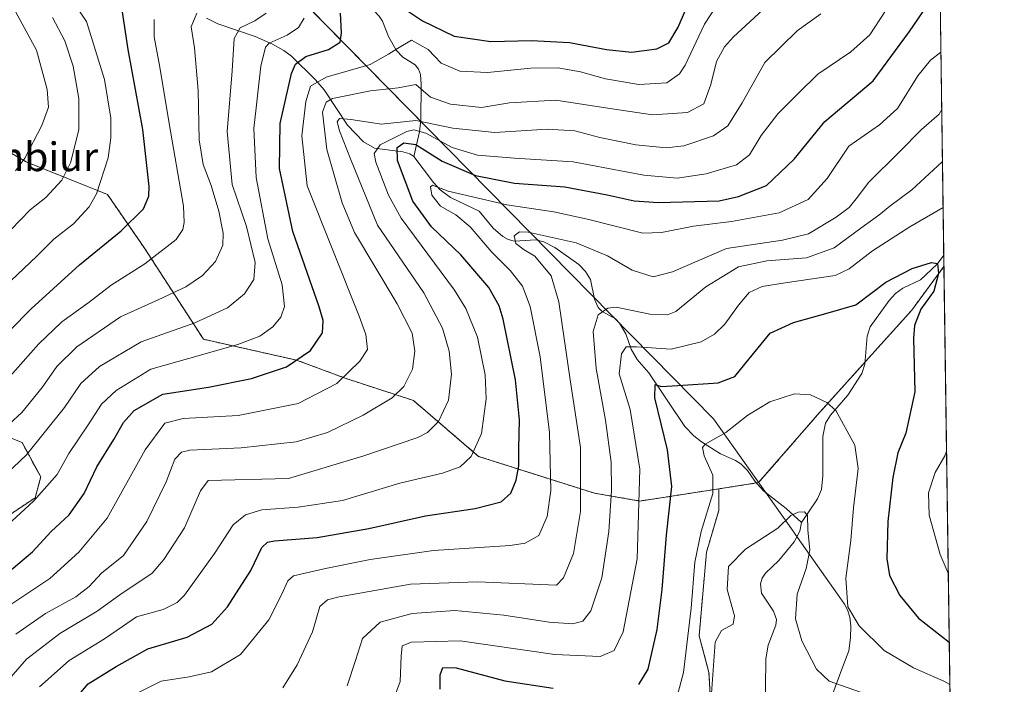
# Model space of a CAD drawing. Units: metres. Extents: x 593236 to 596661, y 4770710 to 4773071.
# Drawn here: x 596385 to 596660, y 4771826 to 4772011 of the extents above; entities that cross this region are included whole.
import ezdxf
from ezdxf.enums import TextEntityAlignment as Align

# ---------------------------------------------------------------- set-up
doc = ezdxf.new("R2010")
doc.units = ezdxf.units.M
doc.header["$MEASUREMENT"] = 0
doc.linetypes.add('TRAZOS', pattern=[0.75, 0.5, -0.25])
for name, color, linetype, lineweight in [('Arbolado forestal', 92, 'TRAZOS', 0), ('Arbolado forestal CxS', 92, 'Continuous', 0), ('Comarca CxS', 133, 'Continuous', 0), ('Comunidad Autónoma CxS', 142, 'Continuous', 0), ('Corriente natural lineal', 142, 'Continuous', 13), ('Curva de nivel maestra', 36, 'Continuous', 30), ('Curva de nivel normal', 36, 'Continuous', 0), ('Municipio', 9, 'Continuous', 13), ('Municipio CxS', 142, 'Continuous', 0), ('Pastizal CxS', 92, 'Continuous', 0), ('Provincia CxS', 1, 'Continuous', 0), ('Texto cartográfico', 19, 'Continuous', 0)]:
    doc.layers.add(name, color=color, linetype=linetype, lineweight=lineweight)
doc.styles.add('Arial', font='txt', dxfattribs={"height": 0.2})

# ---------------------------------------------------------------- blocks, each defined once
blk = doc.blocks.new('*U151')
at = {"layer": 'Pastizal CxS', "color": 92, "linetype": 'Continuous', "lineweight": 0}
blk.add_polyline3d([(596360.59, 4771903.34, 798.53), (596385.88, 4771893.27, 786.57), (596391.08, 4771883.68, 781.33), (596389.53, 4771877.87, 779.88), (596382.56, 4771873.22, 780.85)], dxfattribs=at)
blk = doc.blocks.new('*U158')
at = {"layer": 'Arbolado forestal CxS', "color": 92, "linetype": 'Continuous', "lineweight": 0}
blk.add_polyline3d([(596577.94, 4771816.86, 714.47), (596577.25, 4771829.18, 715.22), (596574.51, 4771839.44, 717.76), (596576.57, 4771862.71, 718.14), (596579.99, 4771874.34, 718.87), (596579.99, 4771880.37, 719.41), (596591.1, 4771882.1, 717.02), (596608.13, 4771901.71, 718.92), (596633.75, 4771930.17, 724.49), (596642.72, 4771942.31, 725.52), (596645.87, 4771720.95, 699.03)], dxfattribs=at)
blk = doc.blocks.new('*U163')
at = {"layer": 'Curva de nivel normal', "color": 36, "linetype": 'Continuous', "lineweight": 0}
blk.add_polyline3d([(596381.58, 4771826.5, 760), (596387.11, 4771832.89, 760), (596396.44, 4771840.09, 760), (596406.78, 4771846.24, 760), (596413.11, 4771850.84, 760), (596422.11, 4771856.9, 760), (596425.41, 4771860.63, 760), (596431.11, 4771869.53, 760), (596435.62, 4771879.77, 760), (596437.72, 4771882.72, 760), (596460.11, 4771883.2, 760), (596480.78, 4771889.48, 760), (596496.11, 4771894.64, 760), (596498.84, 4771896.07, 760), (596501.92, 4771899.14, 760), (596504.66, 4771905.1, 760), (596505.56, 4771912.29, 760), (596504.87, 4771918.77, 760), (596502.97, 4771925.15, 760), (596497.77, 4771935, 760), (596484.93, 4771953.87, 760), (596477.36, 4771972.33, 760), (596474.36, 4771980.15, 760), (596473.71, 4771982.63, 760), (596474.35, 4771983.54, 760), (596477.44, 4771983.3, 760), (596485.99, 4771981.97, 760), (596495.58, 4771982.98, 760), (596505.85, 4771980.89, 760), (596517.62, 4771979.67, 760), (596532.18, 4771980.56, 760), (596539.85, 4771980.14, 760), (596546.88, 4771978.26, 760), (596556.91, 4771976.2, 760), (596565.36, 4771975.4, 760), (596570.21, 4771975.97, 760), (596578.54, 4771978.77, 760), (596582.5, 4771981.54, 760), (596586.48, 4771987.98, 760), (596592.84, 4771999.15, 760), (596601.81, 4772007.98, 760), (596608.41, 4772012.77, 760)], dxfattribs=at)
blk = doc.blocks.new('*U174')
at = {"layer": 'Curva de nivel normal', "color": 36, "linetype": 'Continuous', "lineweight": 0}
for points in [[(596488.4, 4771819.11, 730), (596491.26, 4771826.68, 730), (596491.5, 4771833.78, 730), (596491.74, 4771836.58, 730), (596494.41, 4771837.63, 730), (596507.93, 4771837.99, 730), (596534.33, 4771834.24, 730), (596546.96, 4771833.66, 730), (596550.82, 4771835.27, 730), (596553.36, 4771840.49, 730), (596557.29, 4771860.82, 730), (596557.99, 4771885.87, 730), (596555.33, 4771902.52, 730), (596552.2, 4771912.38, 730), (596552.88, 4771918.03, 730), (596554.17, 4771919.9, 730), (596557.08, 4771919.9, 730), (596566.69, 4771919.25, 730), (596575.07, 4771921.37, 730), (596578.78, 4771923.48, 730), (596581.69, 4771926.21, 730), (596585.44, 4771931.59, 730), (596588.44, 4771935.05, 730), (596592.11, 4771936.73, 730), (596598.44, 4771937.79, 730), (596612.44, 4771939.84, 730), (596616.31, 4771941.7, 730), (596622.78, 4771946.68, 730), (596633.22, 4771953.41, 730), (596642.49, 4771958.75, 730)], [(596643.45, 4771890.87, 730), (596643.01, 4771889.59, 730), (596640.26, 4771884.91, 730), (596638.39, 4771879.24, 730), (596638.64, 4771873.02, 730), (596641.64, 4771862.02, 730), (596643.94, 4771856.82, 730)]]:
    blk.add_polyline3d(points, dxfattribs=at)
blk = doc.blocks.new('*U176')
at = {"layer": 'Curva de nivel normal', "color": 36, "linetype": 'Continuous', "lineweight": 0}
blk.add_polyline3d([(596379.78, 4771908.64, 795), (596390.44, 4771920.68, 795), (596396.99, 4771926.92, 795), (596404.56, 4771932.43, 795), (596410.69, 4771937.15, 795), (596420.12, 4771943.06, 795), (596428.82, 4771949.81, 795), (596430.7, 4771952.63, 795), (596431.05, 4771954.6, 795), (596430.84, 4771959.12, 795), (596426.84, 4771982.17, 795), (596424.3, 4771997.86, 795), (596422.69, 4772006.31, 795), (596422.67, 4772011.2, 795)], dxfattribs=at)
blk = doc.blocks.new('*U181')
at = {"layer": 'Curva de nivel normal', "color": 36, "linetype": 'Continuous', "lineweight": 0}
blk.add_polyline3d([(596384.12, 4771839.83, 765), (596392.45, 4771845.67, 765), (596400.88, 4771850.31, 765), (596404.59, 4771853.15, 765), (596408.01, 4771856.82, 765), (596414.18, 4771861.82, 765), (596420.68, 4771871.26, 765), (596426.03, 4771882.29, 765), (596428.47, 4771888.64, 765), (596430.32, 4771890.63, 765), (596432.62, 4771891.15, 765), (596446.88, 4771891.82, 765), (596462.22, 4771893.49, 765), (596470.97, 4771896.09, 765), (596480.89, 4771900.86, 765), (596488.97, 4771905.75, 765), (596492.26, 4771908.92, 765), (596494.62, 4771913.68, 765), (596495.34, 4771918.77, 765), (596494.6, 4771923.74, 765), (596490.4, 4771931.92, 765), (596478.51, 4771951.79, 765), (596475.08, 4771960.11, 765), (596470.78, 4771974.97, 765), (596469.61, 4771985.38, 765), (596470.58, 4771988.14, 765), (596472.34, 4771989.1, 765), (596482.92, 4771991.28, 765), (596490.62, 4771992.14, 765), (596495.62, 4771993.06, 765), (596499.65, 4771989.48, 765), (596505.24, 4771987.57, 765), (596513.89, 4771986.6, 765), (596521.69, 4771987.92, 765), (596534.61, 4771988.68, 765), (596548.44, 4771986.5, 765), (596561.49, 4771984.57, 765), (596571.3, 4771985.23, 765), (596575.78, 4771987.63, 765), (596577.78, 4771993, 765), (596579.31, 4771999.46, 765), (596581.55, 4772003.57, 765), (596584.13, 4772006.31, 765), (596596.92, 4772018.24, 765)], dxfattribs=at)
blk = doc.blocks.new('*U183')
at = {"layer": 'Curva de nivel normal', "color": 36, "linetype": 'Continuous', "lineweight": 0}
blk.add_polyline3d([(596476.42, 4771825.49, 735), (596478.75, 4771832.49, 735), (596480.73, 4771838.62, 735), (596485.64, 4771843.2, 735), (596494.58, 4771845.66, 735), (596506.45, 4771846.43, 735), (596520.11, 4771845.19, 735), (596532.75, 4771843.18, 735), (596539.33, 4771842.77, 735), (596542.08, 4771843.45, 735), (596544.38, 4771846.34, 735), (596547.42, 4771855.52, 735), (596549.4, 4771868.5, 735), (596550.11, 4771879.88, 735), (596549.97, 4771887.84, 735), (596548.41, 4771899.49, 735), (596545.8, 4771913.92, 735), (596545.03, 4771924.23, 735), (596546.43, 4771928.81, 735), (596549.1, 4771930.69, 735), (596551.36, 4771930.98, 735), (596560.79, 4771929.06, 735), (596565.74, 4771928.83, 735), (596568.04, 4771929.81, 735), (596576.36, 4771936.69, 735), (596585.44, 4771942.22, 735), (596593.37, 4771943.92, 735), (596604.43, 4771944.74, 735), (596612.1, 4771947.55, 735), (596619.54, 4771953.03, 735), (596624.55, 4771956.62, 735), (596627.64, 4771959.15, 735), (596633.75, 4771963.66, 735), (596642.2, 4771971.51, 735), (596642.3082, 4771971.6099, 735)], dxfattribs=at)
blk = doc.blocks.new('*U190')
at = {"layer": 'Curva de nivel normal', "color": 36, "linetype": 'Continuous', "lineweight": 0}
blk.add_polyline3d([(596390.76, 4771825.15, 755), (596399.02, 4771832.53, 755), (596408.84, 4771838.52, 755), (596413.86, 4771842.03, 755), (596417.78, 4771844.67, 755), (596425.2, 4771846.73, 755), (596429.07, 4771848.68, 755), (596431.14, 4771850.75, 755), (596439.45, 4771862.38, 755), (596444.69, 4771870.38, 755), (596448.14, 4771873.1, 755), (596452.71, 4771874.54, 755), (596462.8, 4771875.26, 755), (596475.13, 4771877.14, 755), (596491.1, 4771881.92, 755), (596503.06, 4771884.71, 755), (596507.98, 4771886.52, 755), (596510.99, 4771889.41, 755), (596513.84, 4771895.82, 755), (596515.2, 4771905.49, 755), (596514.93, 4771912.15, 755), (596512.73, 4771922.62, 755), (596509.52, 4771930.64, 755), (596506.34, 4771935.71, 755), (596491.54, 4771955.82, 755), (596487.98, 4771962.16, 755), (596484.43, 4771971.41, 755), (596483.97, 4771973.79, 755), (596485.67, 4771976.22, 755), (596493.12, 4771979.96, 755), (596495.04, 4771980.39, 755), (596498.4, 4771979.44, 755), (596505.7, 4771975.48, 755), (596512.78, 4771973.32, 755), (596523.11, 4771972.47, 755), (596539.44, 4771971.54, 755), (596559.11, 4771967.82, 755), (596568.44, 4771966.94, 755), (596576.46, 4771968.16, 755), (596584.9, 4771970.66, 755), (596588.56, 4771973.49, 755), (596591.81, 4771978.83, 755), (596596.46, 4771984.86, 755), (596602.2, 4771990.61, 755), (596607.55, 4771995.92, 755), (596616.78, 4772002.11, 755), (596622.11, 4772006.91, 755), (596626.46, 4772013.58, 755)], dxfattribs=at)
blk = doc.blocks.new('*U193')
at = {"layer": 'Curva de nivel normal', "color": 36, "linetype": 'Continuous', "lineweight": 0}
blk.add_polyline3d([(596373.2, 4771862.33, 780), (596389.2, 4771877.06, 780), (596395.63, 4771884.38, 780), (596398.92, 4771890.17, 780), (596404.34, 4771898.2, 780), (596407.99, 4771903.95, 780), (596412.08, 4771907.78, 780), (596421.74, 4771913.74, 780), (596432.66, 4771916.76, 780), (596446, 4771920.55, 780), (596452.11, 4771922.94, 780), (596455.78, 4771925.52, 780), (596457.96, 4771928.18, 780), (596459, 4771931.22, 780), (596458.33, 4771937.19, 780), (596454.37, 4771950, 780), (596451.08, 4771967.11, 780), (596450.45, 4771980.74, 780), (596452.36, 4771998.11, 780), (596453.67, 4772003.45, 780), (596454.68, 4772004.56, 780), (596459.71, 4772006.79, 780), (596462.88, 4772008.94, 780), (596464.48, 4772011.53, 780)], dxfattribs=at)
blk = doc.blocks.new('*U195')
at = {"layer": 'Curva de nivel normal', "color": 36, "linetype": 'Continuous', "lineweight": 0}
blk.add_polyline3d([(596382.78, 4771952.59, 810), (596388.15, 4771958.11, 810), (596392.53, 4771961.6, 810), (596396.97, 4771966.36, 810), (596399.39, 4771971.18, 810), (596401.69, 4771980.44, 810), (596401.66, 4771989.18, 810), (596400.08, 4771998.17, 810), (596397.8, 4772005.18, 810), (596394.36, 4772011.74, 810)], dxfattribs=at)
blk = doc.blocks.new('*U205')
at = {"layer": 'Curva de nivel normal', "color": 36, "linetype": 'Continuous', "lineweight": 0}
blk.add_polyline3d([(596378.44, 4771845.36, 770), (596393.66, 4771855.42, 770), (596401.74, 4771862.74, 770), (596409.55, 4771872.15, 770), (596420.17, 4771891.23, 770), (596425.69, 4771898.67, 770), (596430.78, 4771899.94, 770), (596446.11, 4771900.79, 770), (596462.78, 4771904.16, 770), (596473.56, 4771909.71, 770), (596479.95, 4771915.92, 770), (596482.12, 4771919.24, 770), (596481.68, 4771923.38, 770), (596479.77, 4771928.47, 770), (596465.33, 4771964.82, 770), (596463.86, 4771978.74, 770), (596464.98, 4771988.35, 770), (596466.27, 4771992.62, 770), (596470.64, 4771995.05, 770), (596482.88, 4771998.65, 770), (596487.97, 4772001.52, 770), (596490.45, 4772003.05, 770), (596494.34, 4772005.41, 770), (596498.99, 4772002.8, 770), (596502.6, 4771999.01, 770), (596507.85, 4771996.74, 770), (596515.56, 4771996.41, 770), (596527.65, 4771997.56, 770), (596535.17, 4771997.66, 770), (596541.42, 4771996.6, 770), (596548.45, 4771994.61, 770), (596557.68, 4771993.07, 770), (596565.48, 4771993.55, 770), (596569.01, 4771996.04, 770), (596570.61, 4771998.47, 770), (596576.03, 4772009.86, 770), (596582.85, 4772020.48, 770)], dxfattribs=at)
blk = doc.blocks.new('*U217')
at = {"layer": 'Curva de nivel normal', "color": 36, "linetype": 'Continuous', "lineweight": 0}
blk.add_polyline3d([(596384.07, 4771969.03, 815), (596386.66, 4771972.52, 815), (596391.4, 4771981.59, 815), (596393.27, 4771986.72, 815), (596392.88, 4771991.69, 815), (596389.92, 4772002.63, 815), (596384.16, 4772013.19, 815)], dxfattribs=at)
blk = doc.blocks.new('*U221')
at = {"layer": 'Curva de nivel normal', "color": 36, "linetype": 'Continuous', "lineweight": 0}
blk.add_polyline3d([(596378.89, 4771895.31, 790), (596385.85, 4771901.68, 790), (596391.51, 4771908.62, 790), (596395.53, 4771914.49, 790), (596401.17, 4771919.94, 790), (596413.32, 4771928.33, 790), (596423.78, 4771933.02, 790), (596431.47, 4771936.63, 790), (596436.12, 4771939.78, 790), (596439.78, 4771943.72, 790), (596441.78, 4771948.26, 790), (596441.91, 4771951.62, 790), (596440.74, 4771957.78, 790), (596438.56, 4771964.94, 790), (596436.33, 4771970.71, 790), (596435.21, 4771977.59, 790), (596434.97, 4771991.34, 790), (596433.91, 4772003.29, 790), (596433.03, 4772009.15, 790), (596434.61, 4772012.88, 790)], dxfattribs=at)
blk = doc.blocks.new('*U226')
at = {"layer": 'Curva de nivel normal', "color": 36, "linetype": 'Continuous', "lineweight": 0}
blk.add_polyline3d([(596379, 4771934.91, 805), (596390, 4771945.16, 805), (596394.75, 4771949.9, 805), (596400.25, 4771954.21, 805), (596404.6, 4771958.99, 805), (596406.66, 4771962.6, 805), (596409.89, 4771972.65, 805), (596410.65, 4771978.22, 805), (596410.62, 4771983.62, 805), (596408.82, 4771994.48, 805), (596403.8, 4772010.63, 805), (596401.45, 4772014.1, 805)], dxfattribs=at)
blk = doc.blocks.new('*U239')
at = {"layer": 'Curva de nivel normal', "color": 36, "linetype": 'Continuous', "lineweight": 0}
blk.add_polyline3d([(596374.02, 4771877.49, 785), (596387.14, 4771889.82, 785), (596397.68, 4771903, 785), (596402.29, 4771909.68, 785), (596407.44, 4771914.46, 785), (596419.02, 4771921.37, 785), (596434.05, 4771926.67, 785), (596443.14, 4771930.8, 785), (596447.83, 4771934.72, 785), (596450.42, 4771938.66, 785), (596450.8, 4771943.4, 785), (596448.39, 4771953.43, 785), (596444.46, 4771965.17, 785), (596442.98, 4771979.91, 785), (596444.38, 4771996.85, 785), (596444.98, 4772005.82, 785), (596446.62, 4772008.82, 785), (596450.7, 4772010.82, 785), (596453.89, 4772012.93, 785)], dxfattribs=at)
blk = doc.blocks.new('*U241')
at = {"layer": 'Curva de nivel normal', "color": 36, "linetype": 'Continuous', "lineweight": 0}
blk.add_polyline3d([(596458.49, 4771824.87, 740), (596462.52, 4771831.36, 740), (596466.79, 4771840.49, 740), (596468.88, 4771847.61, 740), (596470.95, 4771849.47, 740), (596474.25, 4771850.25, 740), (596494.11, 4771853.78, 740), (596512.78, 4771854.43, 740), (596534.82, 4771853.53, 740), (596536.7, 4771855.6, 740), (596539.49, 4771862.35, 740), (596541.42, 4771874.09, 740), (596541.43, 4771891.9, 740), (596538.55, 4771910.78, 740), (596535.42, 4771932.49, 740), (596533.25, 4771939.76, 740), (596528.74, 4771945.22, 740), (596525.76, 4771946.94, 740), (596523.41, 4771948.78, 740), (596522.98, 4771950.85, 740), (596524.47, 4771951.95, 740), (596526.88, 4771951.91, 740), (596540.24, 4771948.88, 740), (596548.95, 4771945.3, 740), (596555.9, 4771941.27, 740), (596561.69, 4771939.4, 740), (596567.08, 4771940.81, 740), (596582.12, 4771947.36, 740), (596597.73, 4771949.67, 740), (596604.95, 4771951.47, 740), (596612.74, 4771956.08, 740), (596616.3, 4771958.81, 740), (596618.29, 4771961.15, 740), (596621.84, 4771965.82, 740), (596630.29, 4771974.15, 740), (596636.47, 4771980.47, 740), (596641.36, 4771984.76, 740), (596642.1, 4771986.04, 740)], dxfattribs=at)
blk = doc.blocks.new('*U251')
at = {"layer": 'Curva de nivel maestra', "color": 36, "linetype": 'Continuous', "lineweight": 30}
for points in [[(596502.37, 4771824.5, 725), (596502.37, 4771828.52, 725), (596503.1, 4771830.61, 725), (596506.84, 4771830.52, 725), (596520.34, 4771826.84, 725), (596533.81, 4771824.85, 725)], [(596557.67, 4771825.8, 725), (596560.28, 4771830.1, 725), (596562.84, 4771841.13, 725), (596564.26, 4771852.3, 725), (596565.41, 4771867.46, 725), (596566.92, 4771880.97, 725), (596565.71, 4771891.26, 725), (596562.15, 4771905.7, 725), (596562.23, 4771909.42, 725), (596563.98, 4771908.85, 725), (596568.61, 4771909.15, 725), (596579.83, 4771909.91, 725), (596584.44, 4771911.67, 725), (596588.49, 4771916.64, 725), (596594.3, 4771923.79, 725), (596600.82, 4771926.71, 725), (596609.78, 4771929.26, 725), (596618.22, 4771931.65, 725), (596626.55, 4771937.94, 725), (596633.89, 4771941.75, 725), (596639.25, 4771943.42, 725), (596640.9, 4771943.2, 725), (596641.2, 4771940.38, 725), (596639.95, 4771935.47, 725), (596636.28, 4771930.47, 725), (596634.54, 4771925.85, 725), (596634.26, 4771922.34, 725), (596634.64, 4771907.36, 725), (596632.06, 4771895.84, 725), (596629.86, 4771890.43, 725), (596628.52, 4771883.49, 725), (596627.11, 4771871.25, 725), (596626.8, 4771860.87, 725), (596627.59, 4771856.23, 725), (596630.44, 4771850.63, 725), (596635.66, 4771844.35, 725), (596644.21, 4771837.62, 725)]]:
    blk.add_polyline3d(points, dxfattribs=at)
blk = doc.blocks.new('*U258')
at = {"layer": 'Curva de nivel maestra', "color": 36, "linetype": 'Continuous', "lineweight": 30}
blk.add_polyline3d([(596376.43, 4771918.49, 800), (596388.38, 4771930.56, 800), (596401.87, 4771942.76, 800), (596413.45, 4771952.22, 800), (596419.68, 4771958.43, 800), (596421.16, 4771961.88, 800), (596421.28, 4771964.6, 800), (596419.49, 4771980.53, 800), (596415.46, 4772002.84, 800), (596413.53, 4772015.7, 800)], dxfattribs=at)
blk = doc.blocks.new('*U265')
at = {"layer": 'Curva de nivel maestra', "color": 36, "linetype": 'Continuous', "lineweight": 30}
for points in [[(596381.7, 4771856.82, 775), (596388.75, 4771862.82, 775), (596394.02, 4771868.49, 775), (596398.98, 4771873.15, 775), (596403.22, 4771879.09, 775), (596406.68, 4771886.54, 775), (596411.44, 4771894.09, 775), (596414.11, 4771898.87, 775), (596417.11, 4771902.2, 775), (596425.11, 4771906.72, 775), (596437.78, 4771908.72, 775), (596449.78, 4771911.12, 775), (596459.56, 4771914.36, 775), (596466.26, 4771918.93, 775), (596469.61, 4771923.8, 775), (596469.76, 4771927.3, 775), (596468.64, 4771931.04, 775), (596461.33, 4771952.04, 775), (596457.64, 4771969.61, 775), (596457.76, 4771982.15, 775), (596460.94, 4771996.15, 775), (596462.1, 4771998.7, 775), (596464.94, 4772000.81, 775), (596471.24, 4772002.78, 775), (596474.49, 4772004.81, 775), (596474.88, 4772007.49, 775), (596474.63, 4772012.89, 775)], [(596488.28, 4772016.99, 775), (596497.44, 4772010.8, 775), (596506.25, 4772006.55, 775), (596516.44, 4772005.05, 775), (596527.78, 4772005.33, 775), (596538.38, 4772004.79, 775), (596548.68, 4772002.78, 775), (596555.68, 4772002.1, 775), (596562.76, 4772002.94, 775), (596566.06, 4772004.68, 775), (596568.68, 4772009.05, 775), (596573.07, 4772019.28, 775)]]:
    blk.add_polyline3d(points, dxfattribs=at)
blk = doc.blocks.new('*U267')
at = {"layer": 'Curva de nivel maestra', "color": 36, "linetype": 'Continuous', "lineweight": 30}
blk.add_polyline3d([(596396.48, 4771816.81, 750), (596404.28, 4771826, 750), (596412.11, 4771830.88, 750), (596420.92, 4771835.74, 750), (596431.91, 4771839.06, 750), (596438.75, 4771842.65, 750), (596443.07, 4771847.46, 750), (596449.57, 4771857.65, 750), (596452.67, 4771864.01, 750), (596454.3, 4771865.52, 750), (596456.23, 4771865.85, 750), (596468.11, 4771866.77, 750), (596482.52, 4771869.34, 750), (596498.31, 4771872.82, 750), (596512.14, 4771874.87, 750), (596519.34, 4771876.73, 750), (596522.01, 4771879.13, 750), (596523.54, 4771882.82, 750), (596524.26, 4771886.82, 750), (596524.28, 4771891.61, 750), (596524.5, 4771899.55, 750), (596523.34, 4771910.72, 750), (596519.92, 4771927.63, 750), (596518.78, 4771931.34, 750), (596515.89, 4771936.46, 750), (596508.09, 4771945.55, 750), (596499.96, 4771953.4, 750), (596494.72, 4771960.56, 750), (596490.48, 4771971.83, 750), (596490.34, 4771975.53, 750), (596492.22, 4771976.82, 750), (596495.62, 4771976.36, 750), (596502.9, 4771971.69, 750), (596512.2, 4771967.67, 750), (596523.1, 4771965.58, 750), (596537.08, 4771964.55, 750), (596548.92, 4771962.26, 750), (596556.4, 4771960.66, 750), (596563.17, 4771960.2, 750), (596580.11, 4771960.59, 750), (596585.49, 4771961.8, 750), (596593.24, 4771964.91, 750), (596600.96, 4771972.28, 750), (596609.57, 4771982.75, 750), (596623.04, 4771994.1, 750), (596633.16, 4772007.79, 750), (596639.37, 4772017.01, 750)], dxfattribs=at)

msp = doc.modelspace()

# ---------------------------------------------------------------- linework, layer by layer
at = {"layer": 'Arbolado forestal', "color": 92, "linetype": 'TRAZOS', "lineweight": 0}
for points in [[(596641.28, 4772044.09, 759.79), (596642.68, 4771945.49, 725.56), (596642.72, 4771942.31, 725.52)], [(596579.99, 4771880.37, 719.41), (596558.04, 4771876.96, 729.56), (596545.35, 4771879.16, 737.45), (596530.16, 4771883.95, 746.52), (596513.06, 4771889.41, 754.22), (596494.9, 4771905, 763.23), (596475.92, 4771911.19, 769.91), (596462.36, 4771916.23, 774.89), (596436.41, 4771922.05, 782.53), (596419.81, 4771947.7, 796.71), (596409.68, 4771962.35, 803.76), (596387.01, 4771971.45, 814.46), (596367.65, 4771982.69, 824.21), (596329.09, 4772005.3, 847.41), (596319.85, 4772010.23, 853.54)], [(596642.72, 4771942.31, 725.52), (596633.75, 4771930.18, 724.49), (596620.73, 4771915.71, 721.11), (596608.13, 4771901.71, 718.92), (596591.1, 4771882.1, 717.02), (596590.48, 4771882.01, 717.09), (596579.99, 4771880.37, 719.41)], [(596642.72, 4771942.31, 725.52), (596633.75, 4771930.18, 724.49), (596620.73, 4771915.71, 721.11), (596608.13, 4771901.71, 718.92), (596591.1, 4771882.1, 717.02), (596590.48, 4771882.01, 717.09), (596579.99, 4771880.37, 719.41)], [(596642.72, 4771942.31, 725.52), (596645.86, 4771720.95, 699.03)], [(596360.59, 4771903.34, 798.53), (596385.88, 4771893.27, 786.57), (596391.08, 4771883.68, 781.33), (596389.53, 4771877.87, 779.88), (596382.56, 4771873.22, 780.85)], [(596579.99, 4771880.37, 719.41), (596579.99, 4771874.34, 718.87), (596576.57, 4771862.71, 718.14), (596574.51, 4771839.44, 717.76), (596577.25, 4771829.18, 715.22), (596577.94, 4771816.86, 714.47), (596584.09, 4771808.65, 710.63), (596584.09, 4771800.98, 707.96)], [(596579.99, 4771880.37, 719.41), (596579.99, 4771874.34, 718.87), (596576.57, 4771862.71, 718.14), (596574.51, 4771839.44, 717.76), (596577.25, 4771829.18, 715.22), (596577.94, 4771816.86, 714.47), (596584.09, 4771808.65, 710.63), (596584.09, 4771800.98, 707.96)]]:
    msp.add_polyline3d(points, dxfattribs=at)
at = {"layer": 'Arbolado forestal CxS', "color": 92, "linetype": 'Continuous', "lineweight": 0}
for points in [[(596641.28, 4772044.09, 759.79), (596642.72, 4771942.31, 725.52), (596633.75, 4771930.17, 724.49), (596608.13, 4771901.71, 718.92), (596591.1, 4771882.1, 717.02), (596579.99, 4771880.37, 719.41), (596558.04, 4771876.95, 729.56), (596545.35, 4771879.16, 737.45), (596530.16, 4771883.95, 746.52), (596513.07, 4771889.41, 754.22), (596494.9, 4771904.99, 763.23), (596475.92, 4771911.19, 769.91), (596462.36, 4771916.23, 774.89), (596436.41, 4771922.05, 782.53), (596419.81, 4771947.7, 796.71), (596409.68, 4771962.35, 803.76), (596387.02, 4771971.45, 814.46), (596367.65, 4771982.69, 824.21), (596329.09, 4772005.29, 847.41), (596319.85, 4772010.23, 853.54), (596306.44, 4772023.77, 862.45)], [(596367.65, 4771982.69, 824.21), (596387.02, 4771971.45, 814.46), (596409.68, 4771962.35, 803.76), (596419.81, 4771947.7, 796.71), (596436.41, 4771922.05, 782.53), (596462.36, 4771916.23, 774.89), (596475.92, 4771911.19, 769.91), (596494.9, 4771904.99, 763.23), (596513.07, 4771889.41, 754.22), (596530.16, 4771883.95, 746.52), (596545.35, 4771879.16, 737.45), (596558.04, 4771876.95, 729.56), (596579.99, 4771880.37, 719.41), (596579.99, 4771880.37, 719.41), (596579.99, 4771874.34, 718.87), (596576.57, 4771862.71, 718.14), (596574.51, 4771839.44, 717.76), (596577.25, 4771829.18, 715.22), (596577.94, 4771816.86, 714.47)], [(596382.56, 4771873.22, 780.85), (596389.53, 4771877.87, 779.88), (596391.08, 4771883.68, 781.33), (596385.88, 4771893.27, 786.57), (596360.59, 4771903.34, 798.53)]]:
    msp.add_polyline3d(points, dxfattribs=at)
at = {"layer": 'Comarca CxS', "color": 133, "linetype": 'Continuous', "lineweight": 0}
msp.add_polyline3d([(596659.54, 4770757.28, 444.79), (593267.84, 4770710.08, 686.54), (593236.13, 4773023.65, 667.17), (596626.71, 4773070.82, 946.67), (596659.54, 4770757.28, 444.79)], close=True, dxfattribs=at)
msp.add_polyline3d([(596659.54, 4770757.28, 444.79), (593267.84, 4770710.08, 686.54), (593236.13, 4773023.65, 667.17), (596626.71, 4773070.82, 946.67), (596659.54, 4770757.28, 444.79)], close=True, dxfattribs=at)
at = {"layer": 'Comunidad Autónoma CxS', "color": 142, "linetype": 'Continuous', "lineweight": 0}
msp.add_polyline3d([(596659.54, 4770757.28, 444.79), (593267.84, 4770710.08, 686.54), (593236.13, 4773023.65, 667.17), (595579.64, 4773056.25, 676.81), (596626.71, 4773070.82, 946.67), (596648.34, 4771546.73, 618.24), (596659.54, 4770757.28, 444.79)], close=True, dxfattribs=at)
msp.add_polyline3d([(596659.54, 4770757.28, 444.79), (593267.84, 4770710.08, 686.54), (593236.13, 4773023.65, 667.17), (595579.64, 4773056.25, 676.81), (596626.71, 4773070.82, 946.67), (596648.34, 4771546.73, 618.24), (596659.54, 4770757.28, 444.79)], close=True, dxfattribs=at)
at = {"layer": 'Corriente natural lineal', "color": 142, "linetype": 'Continuous', "lineweight": 13}
for points in [[(596453, 4772061, 794.63), (596454.12, 4772059.08, 794.25), (596456.99, 4772051.02, 791.32), (596457.73, 4772046.98, 790.1), (596457.13, 4772042.83, 788.06), (596457.14, 4772040, 785.31), (596457.71, 4772037.27, 783.87), (596458.54, 4772035.73, 783.6), (596463.71, 4772029.89, 781.14), (596471.5, 4772025.97, 781), (596477.01, 4772021.03, 777), (596485.36, 4772012.12, 772.53), (596486.28, 4772010.67, 772.34), (596487.95, 4772006.44, 771.14), (596490.13, 4772002.58, 768.93), (596491.93, 4772000.7, 767.75), (596495.41, 4771998.48, 765.82), (596496.37, 4771997.35, 765.33), (596496.85, 4771995.79, 765.25), (596497.11, 4771993.04, 764.82), (596497.01, 4771983.07, 759.27), (596496.63, 4771979.83, 754), (596495, 4771973, 749.34)], [(596437.22, 4772011.53, 788.39), (596440.44, 4772009.92, 787.33), (596450.78, 4772006.46, 782.23), (596455.64, 4772004.25, 778.88), (596458.81, 4772002.52, 777.38), (596460.98, 4772000.91, 776.42), (596467.65, 4771994.35, 770.14), (596470.01, 4771991.54, 767.47), (596476.51, 4771981.68, 759.69), (596481, 4771977.08, 757.71), (596484.11, 4771975.34, 755.48), (596491.97, 4771974.24, 748.89), (596493.92, 4771973.71, 749.18), (596495, 4771973, 749.34)], [(596495, 4771973, 749.34), (596500.48, 4771965.69, 746.35), (596502.38, 4771963.7, 744.47), (596505.22, 4771961.53, 744.75), (596513.22, 4771957.71, 743.06), (596517.15, 4771953.03, 742.47), (596519.81, 4771950.65, 741.66), (596521.32, 4771949.82, 741.1), (596523.07, 4771949.38, 740.32), (596528.98, 4771949.72, 739.45), (596531.22, 4771949.16, 739.75), (596534.33, 4771947.6, 739.74), (596540.98, 4771942.92, 735.7), (596542.82, 4771940.93, 735.67), (596544.21, 4771938.68, 735.61), (596545.36, 4771933.2, 735.36), (596546.37, 4771930.89, 734.67), (596547.52, 4771929.81, 734.3), (596551.21, 4771927.74, 733.1), (596552.34, 4771926.55, 732.85), (596554.06, 4771923.55, 731.75), (596555.61, 4771919.32, 729.1), (596557.23, 4771916.39, 727.06), (596560.46, 4771912.66, 725.49), (596570.53, 4771897.73, 721.69), (596573.05, 4771895.11, 721.11), (596575.17, 4771893.46, 720.62), (596580.51, 4771890.09, 718.65), (596584.68, 4771888.28, 717.34), (596586.12, 4771887.33, 717.16), (596587.98, 4771885.49, 717.23), (596590.03, 4771882.52, 717.15), (596592.42, 4771879.79, 716.7), (596598.77, 4771874.92, 715.11), (596603, 4771871, 714.62)], [(596642.68, 4771945.49, 725.56), (596640.88, 4771943.02, 725.16), (596636.2, 4771938.65, 724.43), (596631.3, 4771936.28, 724.02), (596629.18, 4771934.76, 723.78), (596627.43, 4771932.81, 723.41), (596622.14, 4771925.49, 722.21), (596621.3, 4771922.89, 721.74), (596620.69, 4771915.13, 721.05), (596619.88, 4771912.52, 720.88), (596615.99, 4771906.47, 720.38), (596611.15, 4771900.94, 719.1), (596609.75, 4771898.69, 718.49), (596609.02, 4771894.99, 717.8), (596608.96, 4771884.02, 717.47), (596608.59, 4771880.17, 717.35), (596607.47, 4771877.58, 716.81), (596603, 4771871, 714.62)], [(596603, 4771871, 714.62), (596602.6, 4771868.59, 714.23), (596601.03, 4771865.64, 713.99), (596596.7, 4771860.35, 713.77), (596593.03, 4771856.82, 714.14), (596592.09, 4771855.44, 714.22), (596591.59, 4771853.87, 714.22), (596591.85, 4771851.33, 714.09), (596595.2, 4771846.27, 713.71), (596596.03, 4771843.99, 713.36), (596595.85, 4771842.41, 713.06), (596593.72, 4771836.76, 711.79), (596593.1, 4771832.99, 711.38), (596592.93, 4771816.98, 707.86)]]:
    msp.add_polyline3d(points, dxfattribs=at)
at = {"layer": 'Curva de nivel normal', "color": 36, "linetype": 'Continuous', "lineweight": 0}
for points in [[(596417.78, 4771823.35, 745), (596424.62, 4771826.79, 745), (596432.48, 4771827.98, 745), (596438.7, 4771829.39, 745), (596446.7, 4771834.17, 745), (596454.6, 4771843.82, 745), (596458.2, 4771850.86, 745), (596459.93, 4771854.72, 745), (596461.48, 4771856.15, 745), (596470.44, 4771858.15, 745), (596482.9, 4771860.66, 745), (596500.53, 4771863.21, 745), (596521.89, 4771864.58, 745), (596526.02, 4771865.23, 745), (596529.82, 4771867.39, 745), (596532.19, 4771872.68, 745), (596533.16, 4771879.94, 745), (596532.86, 4771896.02, 745), (596530.19, 4771917.16, 745), (596527.42, 4771931.16, 745), (596525.29, 4771936.86, 745), (596521.98, 4771941.12, 745), (596516.72, 4771946.36, 745), (596510.76, 4771953.34, 745), (596506.77, 4771956.75, 745), (596502.44, 4771959.1, 745), (596500.09, 4771962.25, 745), (596499.68, 4771964.51, 745), (596500.22, 4771965, 745), (596504.6, 4771963.35, 745), (596520.92, 4771959.48, 745), (596534.01, 4771957.58, 745), (596543.75, 4771955.38, 745), (596558.82, 4771951.66, 745), (596564.01, 4771951.84, 745), (596572.96, 4771953.54, 745), (596583.49, 4771954.83, 745), (596596.81, 4771957.28, 745), (596604.86, 4771961.04, 745), (596610.16, 4771966.85, 745), (596616.26, 4771975.9, 745), (596624.81, 4771981.77, 745), (596629.76, 4771986.39, 745), (596635.48, 4771995.49, 745), (596638.96, 4771999.82, 745), (596641.87, 4772002.1, 745), (596641.88, 4772002.1, 745)], [(596567.68, 4771819.82, 720), (596570.2, 4771829.15, 720), (596572.3, 4771847.15, 720), (596573.31, 4771859.9, 720), (596575.12, 4771868.49, 720), (596578.32, 4771879.03, 720), (596578.34, 4771884.21, 720), (596575.94, 4771889.52, 720), (596575.5, 4771891.92, 720), (596576.21, 4771892.85, 720), (596581.91, 4771896.11, 720), (596588.04, 4771900.9, 720), (596594.18, 4771904.62, 720), (596601.1, 4771906.8, 720), (596605.5, 4771906.6, 720), (596610.09, 4771904.41, 720), (596612.59, 4771902.18, 720), (596617.91, 4771892.49, 720), (596618.79, 4771886.05, 720), (596617.55, 4771875.09, 720), (596616.77, 4771866.01, 720), (596615.42, 4771855.49, 720), (596615.96, 4771847.5, 720), (596619.08, 4771842.17, 720), (596626.06, 4771835.33, 720), (596634.21, 4771830.48, 720), (596642.69, 4771826.76, 720), (596644.38, 4771825.86, 720)], [(596577.49, 4771816.82, 715), (596579, 4771837.59, 715), (596580.73, 4771840.86, 715), (596584.01, 4771842.63, 715), (596584.35, 4771845.02, 715), (596582.29, 4771852.34, 715), (596582.7, 4771858.73, 715), (596587.44, 4771863.53, 715), (596596.44, 4771869.45, 715), (596600.11, 4771872.98, 715), (596602.11, 4771873.89, 715), (596603.9, 4771874, 715), (596604.68, 4771872.94, 715), (596604.82, 4771868.95, 715), (596605.33, 4771863.24, 715), (596604.37, 4771858.15, 715), (596601.86, 4771850.98, 715), (596601.35, 4771844.11, 715), (596603.17, 4771837.98, 715), (596607.26, 4771830.15, 715), (596610.7, 4771826.73, 715), (596619.44, 4771823.67, 715)]]:
    msp.add_polyline3d(points, dxfattribs=at)
at = {"layer": 'Municipio', "color": 9, "linetype": 'Continuous', "lineweight": 13}
msp.add_polyline3d([(596607.53, 4771811.83, 709.59), (596614.54, 4771830.83, 716.28), (596616.25, 4771835.19, 717.7), (596616.71, 4771838.88, 718.71), (596616.79, 4771842.06, 719.5), (596616.5, 4771844.6, 719.87), (596615.84, 4771846.62, 719.82), (596615.06, 4771848.26, 719.7), (596613.11, 4771851.01, 719.12), (596601.9, 4771866.82, 714.05), (596599.56, 4771870.12, 714.32), (596578.49, 4771899.85, 721.42), (596504.52, 4771975.11, 754.01), (596389.34, 4772092.31, 840.25)], dxfattribs=at)
msp.add_polyline3d([(596607.53, 4771811.83, 709.59), (596614.54, 4771830.83, 716.28), (596616.25, 4771835.19, 717.7), (596616.71, 4771838.88, 718.71), (596616.79, 4771842.06, 719.5), (596616.5, 4771844.6, 719.87), (596615.84, 4771846.62, 719.82), (596615.06, 4771848.26, 719.7), (596613.11, 4771851.01, 719.12), (596601.9, 4771866.82, 714.05), (596599.56, 4771870.12, 714.32), (596578.49, 4771899.85, 721.42), (596504.52, 4771975.11, 754.01), (596389.34, 4772092.31, 840.25)], dxfattribs=at)
at = {"layer": 'Municipio CxS', "color": 142, "linetype": 'Continuous', "lineweight": 0}
for points in [[(596626.71, 4773070.82, 946.67), (596648.34, 4771546.73, 618.24)], [(596626.71, 4773070.82, 946.67), (596648.34, 4771546.73, 618.24)], [(596389.34, 4772092.31, 840.25), (596504.52, 4771975.11, 754.01), (596578.49, 4771899.85, 721.42), (596599.56, 4771870.12, 714.32), (596601.9, 4771866.82, 714.05), (596613.11, 4771851.01, 719.12), (596615.06, 4771848.26, 719.7), (596615.84, 4771846.62, 719.82), (596616.5, 4771844.6, 719.87), (596616.79, 4771842.06, 719.5), (596616.71, 4771838.88, 718.71), (596616.25, 4771835.19, 717.7), (596614.54, 4771830.83, 716.28), (596607.53, 4771811.83, 709.59)], [(596607.53, 4771811.83, 709.59), (596614.54, 4771830.83, 716.28), (596616.25, 4771835.19, 717.7), (596616.71, 4771838.88, 718.71), (596616.79, 4771842.06, 719.5), (596616.5, 4771844.6, 719.87), (596615.84, 4771846.62, 719.82), (596615.06, 4771848.26, 719.7), (596613.11, 4771851.01, 719.12), (596601.9, 4771866.82, 714.05), (596599.56, 4771870.12, 714.32), (596578.49, 4771899.85, 721.42), (596504.52, 4771975.11, 754.01), (596389.34, 4772092.31, 840.25)], [(596389.34, 4772092.3, 840.25), (596504.52, 4771975.11, 754.01), (596578.49, 4771899.85, 721.42), (596599.56, 4771870.12, 714.32), (596601.9, 4771866.82, 714.05), (596613.11, 4771851.01, 719.12), (596615.06, 4771848.26, 719.7), (596615.84, 4771846.62, 719.82), (596616.5, 4771844.6, 719.87), (596616.79, 4771842.06, 719.5), (596616.71, 4771838.88, 718.71), (596616.25, 4771835.19, 717.7), (596614.54, 4771830.83, 716.28), (596607.53, 4771811.83, 709.59)], [(596607.53, 4771811.83, 709.59), (596614.54, 4771830.83, 716.28), (596616.25, 4771835.19, 717.7), (596616.71, 4771838.88, 718.71), (596616.79, 4771842.06, 719.5), (596616.5, 4771844.6, 719.87), (596615.84, 4771846.62, 719.82), (596615.06, 4771848.26, 719.7), (596613.11, 4771851.01, 719.12), (596601.9, 4771866.82, 714.05), (596599.56, 4771870.12, 714.32), (596578.49, 4771899.85, 721.42), (596504.52, 4771975.11, 754.01), (596389.34, 4772092.3, 840.25)]]:
    msp.add_polyline3d(points, dxfattribs=at)
at = {"layer": 'Pastizal CxS', "color": 92, "linetype": 'Continuous', "lineweight": 0}
msp.add_polyline3d([(596360.59, 4771903.34, 798.53), (596385.88, 4771893.27, 786.57), (596391.08, 4771883.68, 781.33), (596389.53, 4771877.87, 779.88), (596382.56, 4771873.22, 780.85)], dxfattribs=at)
at = {"layer": 'Provincia CxS', "color": 1, "linetype": 'Continuous', "lineweight": 0}
msp.add_polyline3d([(596659.54, 4770757.28, 444.79), (593267.84, 4770710.08, 686.54), (593236.13, 4773023.65, 667.17), (595579.64, 4773056.25, 676.81), (596626.71, 4773070.82, 946.67), (596648.34, 4771546.73, 618.24), (596659.54, 4770757.28, 444.79)], close=True, dxfattribs=at)
msp.add_polyline3d([(596659.54, 4770757.28, 444.79), (593267.84, 4770710.08, 686.54), (593236.13, 4773023.65, 667.17), (595579.64, 4773056.25, 676.81), (596626.71, 4773070.82, 946.67), (596648.34, 4771546.73, 618.24), (596659.54, 4770757.28, 444.79)], close=True, dxfattribs=at)

# ---------------------------------------------------------------- block references
at = {"layer": 'Arbolado forestal CxS', "color": 92, "linetype": 'Continuous', "lineweight": 0}
msp.add_blockref('*U158', (0, 0), dxfattribs=at)
at = {"layer": 'Curva de nivel maestra', "color": 36, "linetype": 'Continuous', "lineweight": 30}
for name in ['*U265', '*U258', '*U251', '*U267']:
    msp.add_blockref(name, (0, 0), dxfattribs=at)
at = {"layer": 'Curva de nivel normal', "color": 36, "linetype": 'Continuous', "lineweight": 0}
for name in ['*U193', '*U239', '*U221', '*U176', '*U226', '*U217', '*U195', '*U183', '*U241', '*U190', '*U163', '*U181', '*U205', '*U174']:
    msp.add_blockref(name, (0, 0), dxfattribs=at)
at = {"layer": 'Pastizal CxS', "color": 92, "linetype": 'Continuous', "lineweight": 0}
msp.add_blockref('*U151', (0, 0), dxfattribs=at)

# ---------------------------------------------------------------- texts
at = {"layer": 'Texto cartográfico', "color": 19, "linetype": 'Continuous', "lineweight": 0, "style": 'Arial'}
msp.add_text('Ainbiur', height=8, dxfattribs=at).set_placement((596388.62, 4771972.9), align=Align.MIDDLE_CENTER)

doc.saveas('drawing.dxf')
